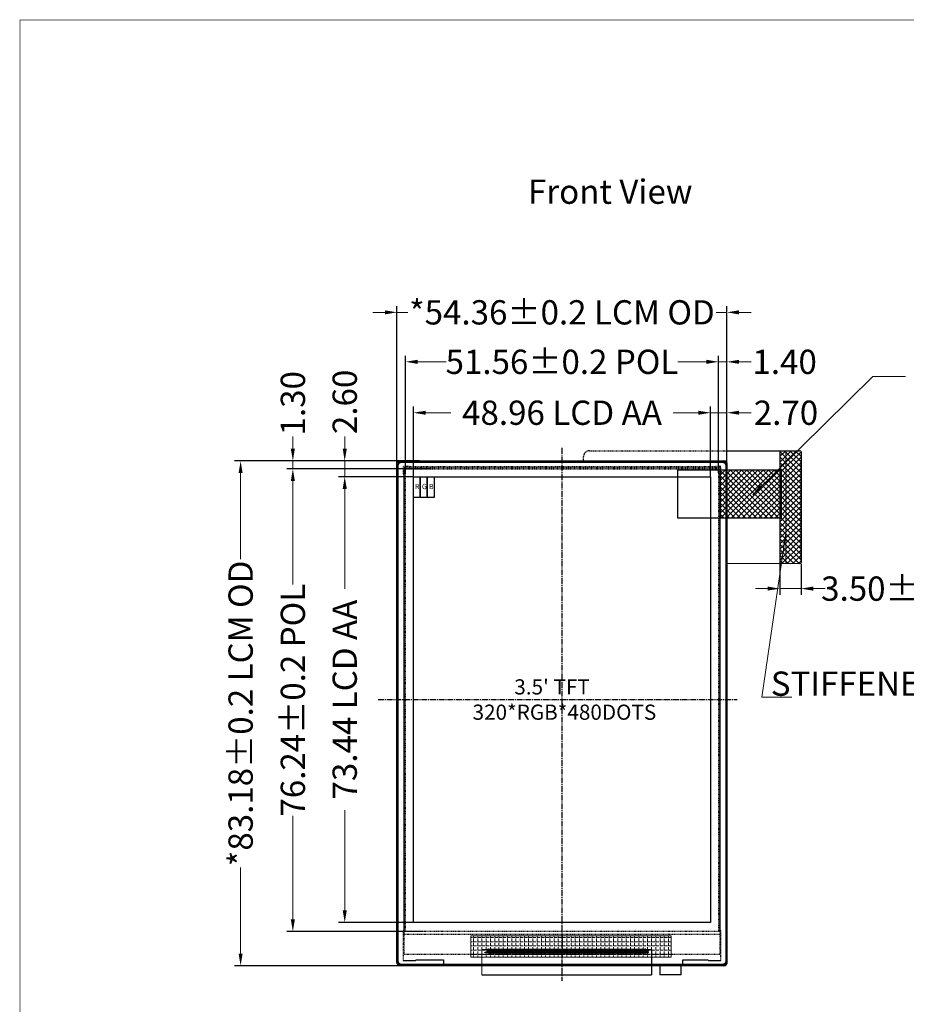
# Model space of a CAD drawing. Units: millimetres. Extents: x 5752 to 6104, y 82 to 373.
# Drawn here: x 5752 to 5898, y 211 to 373 of the extents above; entities that cross this region are included whole.
import ezdxf

# ---------------------------------------------------------------- set-up
doc = ezdxf.new("R2010")
doc.units = ezdxf.units.MM
doc.header["$LTSCALE"] = 0.05
for name, pattern in [('CENTER2', [28.575, 19.05, -3.175, 3.175, -3.175]), ('HIDDEN', [0.2, 0.1, -0.1]), ('PHANTOM', [0.8, 0.45, -0.05, 0.1, -0.05, 0.1, -0.05]), ('SOLID', [0])]:
    doc.linetypes.add(name, pattern=pattern)
doc.layers.get('Defpoints').update_dxf_attribs({"lineweight": 13})
for name, color, linetype in [('DEFAULT_2', 8, 'HIDDEN'), ('FPC', 40, 'Continuous'), ('LAYER10$C$L10', 3, 'SOLID'), ('lcd', 6, 'Continuous'), ('TJ', 151, 'Continuous'), ('导通孔', 12, 'Continuous')]:
    doc.layers.add(name, color=color, linetype=linetype)
doc.layers.add('DIM', color=3, linetype='Continuous', lineweight=13)
doc.styles.add('Arial', font='arial.ttf', dxfattribs={"height": 4})
doc.styles.get("Standard").update_dxf_attribs({"font": 'romant.shx', "height": 3})
doc.dimstyles.get("Standard").update_dxf_attribs({"dimtxt": 3, "dimasz": 2, "dimexe": 0.5, "dimexo": 0.1, "dimgap": 0.3, "dimtad": 0, "dimzin": 0, "dimdsep": 46, "dimtxsty": 'Standard', "dimcen": 0, "dimclrd": 256, "dimclre": 256, "dimclrt": 256, "dimadec": 0, "dimazin": 0, "dimtfac": 1, "dimtmove": 0, "dimatfit": 3, "dimfxl": 1, "dimtolj": 1, "dimtzin": 0, "dimlwd": -1, "dimlwe": -1, "dimarcsym": 0})
doc.dimstyles.new('STANDARD$0', dxfattribs={"dimtxt": 1, "dimasz": 2, "dimexe": 1, "dimexo": 0.1, "dimgap": 0.5, "dimtad": 0, "dimzin": 1, "dimdsep": 46, "dimtxsty": 'Standard', "dimcen": 0.09, "dimclrd": 256, "dimclre": 256, "dimclrt": 256, "dimadec": 0, "dimazin": 2, "dimtfac": 1, "dimtmove": 0, "dimatfit": 3, "dimfxl": 1, "dimtolj": 1, "dimlwd": -1, "dimarcsym": 0})

# ---------------------------------------------------------------- blocks, each defined once
blk = doc.blocks.new('*D20')
at = {"layer": 'Defpoints', "color": 0}
for p in [(5865.61, 308.07), (5816.65, 297.53), (5865.61, 297.53)]:
    blk.add_point(p, dxfattribs=at)
at = {"layer": 'DIM', "lineweight": -2}
for p, q in [((5816.65, 297.63), (5816.65, 309.07)), ((5865.61, 297.63), (5865.61, 309.07))]:
    blk.add_line(p, q, dxfattribs=at)
at = {"layer": 'DIM'}
for p, q in [((5818.65, 308.07), (5822.8, 308.07)), ((5863.61, 308.07), (5859.46, 308.07))]:
    blk.add_line(p, q, dxfattribs=at)
for points in [[(5818.65, 308.4), (5818.65, 307.74), (5816.65, 308.07)], [(5863.61, 308.4), (5863.61, 307.74), (5865.61, 308.07)]]:
    blk.add_solid(points, dxfattribs=at)
at = {"layer": 'DIM', "insert": (5841.13, 308.07), "char_height": 4, "attachment_point": 5, "style": 'Arial'}
blk.add_mtext('\\A1;48.96 LCD AA', dxfattribs=at)
blk = doc.blocks.new('*D21')
at = {"layer": 'Defpoints', "color": 0}
for p in [(5868.31, 324.61), (5813.95, 299.16), (5868.31, 299.53)]:
    blk.add_point(p, dxfattribs=at)
at = {"layer": 'DIM'}
for p, q in [((5811.95, 324.61), (5809.95, 324.61)), ((5813.95, 324.61), (5815.73, 324.61)), ((5868.31, 324.61), (5866.53, 324.61)), ((5870.31, 324.61), (5872.31, 324.61))]:
    blk.add_line(p, q, dxfattribs=at)
at = {"layer": 'DIM', "lineweight": -2}
for p, q in [((5813.95, 299.26), (5813.95, 325.61)), ((5868.31, 299.63), (5868.31, 325.61))]:
    blk.add_line(p, q, dxfattribs=at)
at = {"layer": 'DIM'}
for points in [[(5811.95, 324.94), (5811.95, 324.27), (5813.95, 324.61)], [(5870.31, 324.94), (5870.31, 324.27), (5868.31, 324.61)]]:
    blk.add_solid(points, dxfattribs=at)
at = {"layer": 'DIM', "insert": (5841.13, 324.61), "char_height": 4, "attachment_point": 5, "style": 'Arial'}
blk.add_mtext('\\A1;*54.36%%P0.2 LCM OD', dxfattribs=at)
blk = doc.blocks.new('*D22')
at = {"layer": 'Defpoints', "color": 0}
for p in [(5816.65, 297.53), (5805.34, 224.09), (5816.65, 224.09)]:
    blk.add_point(p, dxfattribs=at)
at = {"layer": 'DIM', "lineweight": -2}
for p, q in [((5816.55, 297.53), (5804.34, 297.53)), ((5816.55, 224.09), (5804.34, 224.09))]:
    blk.add_line(p, q, dxfattribs=at)
at = {"layer": 'DIM'}
for p, q in [((5805.34, 295.53), (5805.34, 279.04)), ((5805.34, 226.09), (5805.34, 242.59))]:
    blk.add_line(p, q, dxfattribs=at)
for points in [[(5805.01, 295.53), (5805.68, 295.53), (5805.34, 297.53)], [(5805.01, 226.09), (5805.68, 226.09), (5805.34, 224.09)]]:
    blk.add_solid(points, dxfattribs=at)
at = {"layer": 'DIM', "insert": (5805.34, 260.81), "char_height": 4, "attachment_point": 5, "rotation": 90, "style": 'Arial'}
blk.add_mtext('\\A1;73.44 LCD AA', dxfattribs=at)
blk = doc.blocks.new('*D23')
at = {"layer": 'Defpoints', "color": 0}
for p in [(5814.55, 300.13), (5788.19, 216.95), (5814.55, 216.95)]:
    blk.add_point(p, dxfattribs=at)
at = {"layer": 'DIM', "lineweight": -2}
for p, q in [((5814.45, 300.13), (5787.19, 300.13)), ((5814.45, 216.95), (5787.19, 216.95))]:
    blk.add_line(p, q, dxfattribs=at)
at = {"layer": 'DIM'}
for p, q in [((5788.19, 298.13), (5788.19, 283.95)), ((5788.19, 218.95), (5788.19, 233.14))]:
    blk.add_line(p, q, dxfattribs=at)
for points in [[(5787.86, 298.13), (5788.52, 298.13), (5788.19, 300.13)], [(5787.86, 218.95), (5788.52, 218.95), (5788.19, 216.95)]]:
    blk.add_solid(points, dxfattribs=at)
at = {"layer": 'DIM', "insert": (5788.19, 258.54), "char_height": 4, "attachment_point": 5, "rotation": 90, "style": 'Arial'}
blk.add_mtext('\\A1;*83.18%%P0.2 LCM OD', dxfattribs=at)
blk = doc.blocks.new('*D24')
at = {"layer": 'Defpoints', "color": 0}
for p in [(5805.34, 300.13), (5814.55, 300.13), (5816.65, 297.53)]:
    blk.add_point(p, dxfattribs=at)
at = {"layer": 'DIM'}
for p, q in [((5805.34, 302.13), (5805.34, 304.13)), ((5805.34, 297.53), (5805.34, 300.13)), ((5805.34, 295.53), (5805.34, 293.53))]:
    blk.add_line(p, q, dxfattribs=at)
at = {"layer": 'DIM', "lineweight": -2}
for p, q in [((5814.45, 300.13), (5804.34, 300.13)), ((5816.55, 297.53), (5804.34, 297.53))]:
    blk.add_line(p, q, dxfattribs=at)
at = {"layer": 'DIM'}
for points in [[(5805.01, 302.13), (5805.68, 302.13), (5805.34, 300.13)], [(5805.01, 295.53), (5805.68, 295.53), (5805.34, 297.53)]]:
    blk.add_solid(points, dxfattribs=at)
at = {"layer": 'DIM', "insert": (5805.34, 309.86), "char_height": 4, "attachment_point": 5, "rotation": 90, "style": 'Arial'}
blk.add_mtext('\\A1;2.60', dxfattribs=at)
blk = doc.blocks.new('*D25')
at = {"layer": 'Defpoints', "color": 0}
for p in [(5868.31, 308.07), (5868.31, 299.47), (5865.61, 297.53)]:
    blk.add_point(p, dxfattribs=at)
at = {"layer": 'DIM', "lineweight": -2}
for p, q in [((5865.61, 297.63), (5865.61, 309.07)), ((5868.31, 299.57), (5868.31, 309.07))]:
    blk.add_line(p, q, dxfattribs=at)
at = {"layer": 'DIM'}
for p, q in [((5863.61, 308.07), (5861.61, 308.07)), ((5865.61, 308.07), (5868.31, 308.07)), ((5870.31, 308.07), (5872.31, 308.07))]:
    blk.add_line(p, q, dxfattribs=at)
for points in [[(5863.61, 308.4), (5863.61, 307.74), (5865.61, 308.07)], [(5870.31, 308.4), (5870.31, 307.74), (5868.31, 308.07)]]:
    blk.add_solid(points, dxfattribs=at)
at = {"layer": 'DIM', "insert": (5878.03, 308.07), "char_height": 4, "attachment_point": 5, "style": 'Arial'}
blk.add_mtext('\\A1;2.70', dxfattribs=at)
blk = doc.blocks.new('*D26')
at = {"layer": 'Defpoints', "color": 0}
for p in [(5877.01, 283.21), (5880.51, 283.21), (5877.01, 279.09)]:
    blk.add_point(p, dxfattribs=at)
at = {"layer": 'DIM', "lineweight": -2}
for p, q in [((5877.01, 283.11), (5877.01, 278.09)), ((5880.51, 283.11), (5880.51, 278.09))]:
    blk.add_line(p, q, dxfattribs=at)
at = {"layer": 'DIM'}
for p, q in [((5875.01, 279.09), (5873.01, 279.09)), ((5877.01, 279.09), (5880.51, 279.09)), ((5882.51, 279.09), (5884.51, 279.09))]:
    blk.add_line(p, q, dxfattribs=at)
for points in [[(5875.01, 279.43), (5875.01, 278.76), (5877.01, 279.09)], [(5882.51, 279.43), (5882.51, 278.76), (5880.51, 279.09)]]:
    blk.add_solid(points, dxfattribs=at)
at = {"layer": 'DIM', "insert": (5895.64, 279.09), "char_height": 4, "attachment_point": 5, "style": 'Arial'}
blk.add_mtext('\\A1;3.50%%P0.5', dxfattribs=at)
blk = doc.blocks.new('*D27')
at = {"layer": 'Defpoints', "color": 0}
for p in [(5815.35, 316.46), (5815.35, 298.09), (5866.91, 298.09)]:
    blk.add_point(p, dxfattribs=at)
at = {"layer": 'DIM', "lineweight": -2}
for p, q in [((5815.35, 298.19), (5815.35, 317.46)), ((5866.91, 298.19), (5866.91, 317.46))]:
    blk.add_line(p, q, dxfattribs=at)
at = {"layer": 'DIM'}
for p, q in [((5817.35, 316.46), (5822.07, 316.46)), ((5864.91, 316.46), (5860.19, 316.46))]:
    blk.add_line(p, q, dxfattribs=at)
for points in [[(5817.35, 316.79), (5817.35, 316.12), (5815.35, 316.46)], [(5864.91, 316.79), (5864.91, 316.12), (5866.91, 316.46)]]:
    blk.add_solid(points, dxfattribs=at)
at = {"layer": 'DIM', "insert": (5841.13, 316.46), "char_height": 4, "attachment_point": 5, "style": 'Arial'}
blk.add_mtext('\\A1;51.56{\\fArial|b0|i0|c134|p34;%%P}0.2 POL', dxfattribs=at)
blk = doc.blocks.new('*D28')
at = {"layer": 'Defpoints', "color": 0}
for p in [(5796.8, 298.83), (5819.54, 298.83), (5818.23, 222.59)]:
    blk.add_point(p, dxfattribs=at)
at = {"layer": 'DIM', "lineweight": -2}
for p, q in [((5819.44, 298.83), (5795.8, 298.83)), ((5818.13, 222.59), (5795.8, 222.59))]:
    blk.add_line(p, q, dxfattribs=at)
at = {"layer": 'DIM'}
for p, q in [((5796.8, 296.83), (5796.8, 279.76)), ((5796.8, 224.59), (5796.8, 241.67))]:
    blk.add_line(p, q, dxfattribs=at)
for points in [[(5796.46, 296.83), (5797.13, 296.83), (5796.8, 298.83)], [(5796.46, 224.59), (5797.13, 224.59), (5796.8, 222.59)]]:
    blk.add_solid(points, dxfattribs=at)
at = {"layer": 'DIM', "insert": (5796.8, 260.71), "char_height": 4, "attachment_point": 5, "rotation": 90, "style": 'Arial'}
blk.add_mtext('\\A1;76.24{\\fArial|b0|i0|c134|p34;%%P}0.2 POL', dxfattribs=at)
blk = doc.blocks.new('*D29')
at = {"layer": 'Defpoints', "color": 0}
for p in [(5796.8, 300.13), (5817.75, 300.13), (5817.75, 298.83)]:
    blk.add_point(p, dxfattribs=at)
at = {"layer": 'DIM'}
for p, q in [((5796.8, 302.13), (5796.8, 304.13)), ((5796.8, 298.83), (5796.8, 300.13)), ((5796.8, 296.83), (5796.8, 294.83))]:
    blk.add_line(p, q, dxfattribs=at)
at = {"layer": 'DIM', "lineweight": -2}
for p, q in [((5817.65, 300.13), (5795.8, 300.13)), ((5817.65, 298.83), (5795.8, 298.83))]:
    blk.add_line(p, q, dxfattribs=at)
at = {"layer": 'DIM'}
for points in [[(5796.46, 302.13), (5797.13, 302.13), (5796.8, 300.13)], [(5796.46, 296.83), (5797.13, 296.83), (5796.8, 298.83)]]:
    blk.add_solid(points, dxfattribs=at)
at = {"layer": 'DIM', "insert": (5796.8, 309.63), "char_height": 4, "attachment_point": 5, "rotation": 90, "style": 'Arial'}
blk.add_mtext('\\A1;1.30', dxfattribs=at)
blk = doc.blocks.new('*D30')
at = {"layer": 'Defpoints', "color": 0}
for p in [(5868.31, 316.46), (5866.91, 298.83), (5868.31, 300.06)]:
    blk.add_point(p, dxfattribs=at)
at = {"layer": 'DIM'}
for p, q in [((5864.91, 316.46), (5862.91, 316.46)), ((5866.91, 316.46), (5868.31, 316.46)), ((5870.31, 316.46), (5872.31, 316.46))]:
    blk.add_line(p, q, dxfattribs=at)
at = {"layer": 'DIM', "lineweight": -2}
for p, q in [((5866.91, 298.93), (5866.91, 317.46)), ((5868.31, 300.16), (5868.31, 317.46))]:
    blk.add_line(p, q, dxfattribs=at)
at = {"layer": 'DIM'}
for points in [[(5864.91, 316.79), (5864.91, 316.12), (5866.91, 316.46)], [(5870.31, 316.79), (5870.31, 316.12), (5868.31, 316.46)]]:
    blk.add_solid(points, dxfattribs=at)
at = {"layer": 'DIM', "insert": (5877.81, 316.46), "char_height": 4, "attachment_point": 5, "style": 'Arial'}
blk.add_mtext('\\A1;1.40', dxfattribs=at)

msp = doc.modelspace()

# ---------------------------------------------------------------- hatches: boundary and pattern name
at = {"layer": 'DIM'}
h = msp.add_hatch(dxfattribs=at)
h.set_pattern_fill('ANSI37', color=30, scale=0.2, style=0)
h.set_pattern_definition([(135, (11512.5358, 138.71965), (0.449012806, 0.449012806), []), (45, (11512.5358, 138.71965), (0.449012806, -0.449012806), [])])
h.paths.add_polyline_path([(5877.01, 283.214), (5880.31, 283.214, 0.4142136), (5880.51, 283.414), (5880.51, 301.614, 0.4142136), (5880.31, 301.814), (5877.01, 301.814)])
h = msp.add_hatch(dxfattribs=at)
h.set_pattern_fill('ANGLE', color=256, scale=0.1, style=0)
h.set_pattern_definition([(0, (-6.61924, -15.1812), (0, 0.6985), [0.508, -0.1905]), (90, (-6.61924, -15.1812), (-0.6985, 4e-17), [0.508, -0.1905])])
h.paths.add_polyline_path([(5826.135, 221.898), (5859.135, 221.898), (5859.135, 218.398), (5826.135, 218.398)])
at = {"layer": '导通孔'}
h = msp.add_hatch(dxfattribs=at)
h.set_pattern_fill('ANSI37', color=138, scale=0.2, style=0)
h.set_pattern_definition([(45, (4152.75717, -173.7307), (-0.4490128, 0.4490128), []), (135, (4152.75717, -173.7307), (-0.4490128, -0.4490128), [])])
h.paths.add_polyline_path([(5867.22, 298.687), (5877.22, 298.687), (5877.22, 290.687), (5867.22, 290.687)])

# ---------------------------------------------------------------- linework, layer by layer
at = {"color": 7, "linetype": 'Continuous'}
msp.add_line((5880.51, 283.214), (5880.51, 300.274), dxfattribs=at)
at = {"linetype": 'PHANTOM'}
for p, q in [((5815.95, 299.234), (5814.95, 299.234)), ((5814.95, 299.234), (5814.95, 298.024)), ((5816.018, 299.134), (5815.95, 299.234)), ((5866.242, 299.134), (5816.018, 299.134)), ((5866.31, 299.234), (5866.242, 299.134)), ((5867.31, 299.234), (5866.31, 299.234)), ((5867.31, 298.024), (5867.31, 299.234)), ((5814.95, 298.024), (5815.05, 297.924)), ((5815.05, 297.924), (5815.05, 222.787)), ((5867.21, 297.924), (5867.31, 298.024)), ((5867.21, 222.787), (5867.21, 297.924)), ((5815.05, 222.787), (5814.95, 222.687)), ((5814.95, 222.687), (5814.95, 217.814)), ((5867.31, 222.687), (5867.21, 222.787)), ((5867.31, 217.814), (5867.31, 222.687))]:
    msp.add_line(p, q, dxfattribs=at)
at = {"color": 0, "const_width": 0.131}
msp.add_lwpolyline([(5751.863, 82.629), (5751.863, 372.76), (6103.802, 372.76), (6103.802, 82.629)], close=True, dxfattribs=at)
at = {"const_width": 0.2}
msp.add_lwpolyline([(5878.01, 301.814), (5878.01, 283.214)], dxfattribs=at)
at = {"color": 1}
msp.add_lwpolyline([(5816.65, 297.534), (5817.794, 297.534), (5817.794, 294.101), (5816.65, 294.101)], close=True, dxfattribs=at)
at = {"color": 3}
msp.add_lwpolyline([(5817.794, 297.534), (5818.939, 297.534), (5818.939, 294.101), (5817.794, 294.101)], close=True, dxfattribs=at)
at = {"color": 5}
msp.add_lwpolyline([(5818.939, 297.534), (5820.083, 297.534), (5820.083, 294.101), (5818.939, 294.101)], close=True, dxfattribs=at)
at = {"color": 7, "linetype": 'Continuous'}
for centre, start, end in [((5867.81, 299.634), 0, 90), ((5867.81, 217.454), 270, 0)]:
    msp.add_arc(centre, 0.5, start, end, dxfattribs=at)
at = {"layer": 'DEFAULT_2', "color": 30, "linetype": 'HIDDEN'}
for p, q in [((5845.67, 301.814), (5880.31, 301.814)), ((5844.67, 300.134), (5844.67, 300.814))]:
    msp.add_line(p, q, dxfattribs=at)
msp.add_arc((5845.67, 300.814), 1, 90, 180, dxfattribs=at)
at = {"layer": 'DIM', "color": 30}
for p, q in [((5868.31, 283.214), (5880.31, 283.214)), ((5868.46, 283.214), (5880.31, 283.214)), ((5827.915, 215.454), (5827.915, 219.614))]:
    msp.add_line(p, q, dxfattribs=at)
at = {"layer": 'DIM', "color": 4}
msp.add_lwpolyline([(5865.61, 297.534), (5816.65, 297.534), (5816.65, 224.094), (5865.61, 224.094)], close=True, dxfattribs=at)
at = {"layer": 'DIM'}
msp.add_lwpolyline([(5826.135, 221.898), (5859.135, 221.898), (5859.135, 218.398), (5826.135, 218.398)], close=True, dxfattribs=at)
at = {"layer": 'FPC', "color": 30}
for p, q in [((5868.31, 301.814), (5880.31, 301.814)), ((5868.46, 301.814), (5880.31, 301.814)), ((5868.46, 301.814), (5880.31, 301.814)), ((5877.01, 301.814), (5877.01, 283.214)), ((5877.01, 301.814), (5877.01, 283.214)), ((5880.51, 301.614), (5880.51, 288.214)), ((5880.51, 301.614), (5880.51, 288.214)), ((5880.51, 301.614), (5880.51, 288.214)), ((5880.51, 301.614), (5880.51, 283.414)), ((5880.51, 301.614), (5880.51, 283.414)), ((5827.915, 219.614), (5855.855, 219.614)), ((5855.855, 219.614), (5855.855, 215.454)), ((5857.26, 216.904), (5857.26, 215.454)), ((5860.76, 215.454), (5860.76, 216.954)), ((5827.915, 215.454), (5855.855, 215.454))]:
    msp.add_line(p, q, dxfattribs=at)
msp.add_lwpolyline([(5860.76, 215.454), (5857.26, 215.454)], dxfattribs=at)
for centre, start, end in [((5880.31, 301.614), 0, 90), ((5880.31, 301.614), 0, 90), ((5880.31, 301.614), 0, 90), ((5880.31, 301.614), 0, 90), ((5880.31, 301.614), 0, 90), ((5880.31, 283.414), 270, 0), ((5880.31, 283.414), 270, 0)]:
    msp.add_arc(centre, 0.2, start, end, dxfattribs=at)
at = {"layer": 'lcd', "color": 1, "linetype": 'CENTER2'}
for points in [[(5841.13, 302.271), (5841.13, 214.476)], [(5810.837, 260.814), (5869.973, 260.814)]]:
    msp.add_lwpolyline(points, dxfattribs=at)
at = {"layer": 'lcd', "linetype": 'PHANTOM'}
for points in [[(5815.15, 299.034), (5867.11, 299.034), (5867.11, 218.814), (5815.15, 218.814)], [(5815.15, 299.034), (5867.11, 299.034), (5867.11, 222.094), (5815.15, 222.094)]]:
    msp.add_lwpolyline(points, close=True, dxfattribs=at)
at = {"layer": 'lcd', "color": 2, "linetype": 'PHANTOM'}
msp.add_lwpolyline([(5815.35, 298.834), (5866.91, 298.834), (5866.91, 222.594), (5815.35, 222.594)], close=True, dxfattribs=at)
at = {"layer": 'lcd'}
for points in [[(5816.65, 297.534), (5865.61, 297.534), (5865.61, 224.094), (5816.65, 224.094)], [(5865.61, 297.534), (5865.61, 224.094), (5816.65, 224.094), (5816.65, 297.534)], [(5865.61, 297.534), (5865.61, 224.094), (5816.65, 224.094), (5816.65, 297.534)], [(5816.65, 297.534), (5865.61, 297.534), (5865.61, 224.094), (5816.65, 224.094)], [(5816.65, 297.534), (5865.61, 297.534), (5865.61, 224.094), (5816.65, 224.094)], [(5828.415, 219.194), (5828.839, 219.194), (5828.839, 219.114), (5828.415, 219.114)], [(5828.839, 219.714), (5828.93, 219.714), (5828.93, 219.064), (5828.839, 219.064)], [(5828.969, 219.714), (5829.06, 219.714), (5829.06, 219.014), (5828.969, 219.014)], [(5829.099, 219.714), (5829.19, 219.714), (5829.19, 219.014), (5829.099, 219.014)], [(5829.229, 219.714), (5829.32, 219.714), (5829.32, 219.014), (5829.229, 219.014)], [(5829.359, 219.714), (5829.45, 219.714), (5829.45, 219.014), (5829.359, 219.014)], [(5829.489, 219.714), (5829.58, 219.714), (5829.58, 219.014), (5829.489, 219.014)], [(5829.619, 219.714), (5829.71, 219.714), (5829.71, 219.014), (5829.619, 219.014)], [(5829.749, 219.714), (5829.84, 219.714), (5829.84, 219.014), (5829.749, 219.014)], [(5829.879, 219.714), (5829.97, 219.714), (5829.97, 219.014), (5829.879, 219.014)], [(5830.009, 219.714), (5830.1, 219.714), (5830.1, 219.014), (5830.009, 219.014)], [(5830.139, 219.714), (5830.23, 219.714), (5830.23, 219.014), (5830.139, 219.014)], [(5830.269, 219.714), (5830.36, 219.714), (5830.36, 219.014), (5830.269, 219.014)], [(5830.399, 219.714), (5830.49, 219.714), (5830.49, 219.014), (5830.399, 219.014)], [(5830.529, 219.714), (5830.62, 219.714), (5830.62, 219.014), (5830.529, 219.014)], [(5830.659, 219.714), (5830.75, 219.714), (5830.75, 219.014), (5830.659, 219.014)], [(5830.789, 219.714), (5830.88, 219.714), (5830.88, 219.014), (5830.789, 219.014)], [(5830.919, 219.714), (5831.01, 219.714), (5831.01, 219.014), (5830.919, 219.014)], [(5831.049, 219.714), (5831.14, 219.714), (5831.14, 219.014), (5831.049, 219.014)], [(5831.179, 219.714), (5831.27, 219.714), (5831.27, 219.014), (5831.179, 219.014)], [(5831.309, 219.714), (5831.4, 219.714), (5831.4, 219.014), (5831.309, 219.014)], [(5831.439, 219.714), (5831.53, 219.714), (5831.53, 219.014), (5831.439, 219.014)], [(5831.569, 219.714), (5831.66, 219.714), (5831.66, 219.014), (5831.569, 219.014)], [(5831.699, 219.714), (5831.79, 219.714), (5831.79, 219.014), (5831.699, 219.014)], [(5831.829, 219.714), (5831.92, 219.714), (5831.92, 219.014), (5831.829, 219.014)], [(5831.959, 219.714), (5832.05, 219.714), (5832.05, 219.014), (5831.959, 219.014)], [(5832.089, 219.714), (5832.18, 219.714), (5832.18, 219.014), (5832.089, 219.014)], [(5832.219, 219.714), (5832.31, 219.714), (5832.31, 219.014), (5832.219, 219.014)], [(5832.349, 219.714), (5832.44, 219.714), (5832.44, 219.014), (5832.349, 219.014)], [(5832.479, 219.714), (5832.57, 219.714), (5832.57, 219.014), (5832.479, 219.014)], [(5832.609, 219.714), (5832.7, 219.714), (5832.7, 219.014), (5832.609, 219.014)], [(5832.739, 219.714), (5832.83, 219.714), (5832.83, 219.014), (5832.739, 219.014)], [(5832.869, 219.714), (5832.96, 219.714), (5832.96, 219.014), (5832.869, 219.014)], [(5832.999, 219.714), (5833.09, 219.714), (5833.09, 219.014), (5832.999, 219.014)], [(5833.129, 219.714), (5833.22, 219.714), (5833.22, 219.014), (5833.129, 219.014)], [(5833.259, 219.714), (5833.35, 219.714), (5833.35, 219.014), (5833.259, 219.014)], [(5833.389, 219.714), (5833.48, 219.714), (5833.48, 219.014), (5833.389, 219.014)], [(5833.519, 219.714), (5833.61, 219.714), (5833.61, 219.014), (5833.519, 219.014)], [(5833.649, 219.714), (5833.74, 219.714), (5833.74, 219.014), (5833.649, 219.014)], [(5833.779, 219.714), (5833.87, 219.714), (5833.87, 219.014), (5833.779, 219.014)], [(5833.909, 219.714), (5834, 219.714), (5834, 219.014), (5833.909, 219.014)], [(5834.039, 219.714), (5834.13, 219.714), (5834.13, 219.014), (5834.039, 219.014)], [(5834.169, 219.714), (5834.26, 219.714), (5834.26, 219.014), (5834.169, 219.014)], [(5834.299, 219.714), (5834.39, 219.714), (5834.39, 219.014), (5834.299, 219.014)], [(5834.429, 219.714), (5834.52, 219.714), (5834.52, 219.014), (5834.429, 219.014)], [(5834.559, 219.714), (5834.65, 219.714), (5834.65, 219.014), (5834.559, 219.014)], [(5834.689, 219.714), (5834.78, 219.714), (5834.78, 219.014), (5834.689, 219.014)], [(5834.819, 219.714), (5834.91, 219.714), (5834.91, 219.014), (5834.819, 219.014)], [(5834.949, 219.714), (5835.04, 219.714), (5835.04, 219.014), (5834.949, 219.014)], [(5835.079, 219.714), (5835.17, 219.714), (5835.17, 219.014), (5835.079, 219.014)], [(5835.209, 219.714), (5835.3, 219.714), (5835.3, 219.014), (5835.209, 219.014)], [(5835.339, 219.714), (5835.43, 219.714), (5835.43, 219.014), (5835.339, 219.014)], [(5835.469, 219.714), (5835.56, 219.714), (5835.56, 219.014), (5835.469, 219.014)], [(5835.599, 219.714), (5835.69, 219.714), (5835.69, 219.014), (5835.599, 219.014)], [(5835.729, 219.714), (5835.82, 219.714), (5835.82, 219.014), (5835.729, 219.014)], [(5835.859, 219.714), (5835.95, 219.714), (5835.95, 219.014), (5835.859, 219.014)], [(5835.989, 219.714), (5836.08, 219.714), (5836.08, 219.014), (5835.989, 219.014)], [(5836.119, 219.714), (5836.21, 219.714), (5836.21, 219.014), (5836.119, 219.014)], [(5836.249, 219.714), (5836.34, 219.714), (5836.34, 219.014), (5836.249, 219.014)], [(5836.379, 219.714), (5836.47, 219.714), (5836.47, 219.014), (5836.379, 219.014)], [(5836.509, 219.714), (5836.6, 219.714), (5836.6, 219.014), (5836.509, 219.014)], [(5836.639, 219.714), (5836.73, 219.714), (5836.73, 219.014), (5836.639, 219.014)], [(5836.769, 219.714), (5836.86, 219.714), (5836.86, 219.014), (5836.769, 219.014)], [(5836.899, 219.714), (5836.99, 219.714), (5836.99, 219.014), (5836.899, 219.014)], [(5837.029, 219.714), (5837.12, 219.714), (5837.12, 219.014), (5837.029, 219.014)], [(5837.159, 219.714), (5837.25, 219.714), (5837.25, 219.014), (5837.159, 219.014)], [(5837.289, 219.714), (5837.38, 219.714), (5837.38, 219.014), (5837.289, 219.014)], [(5837.419, 219.714), (5837.51, 219.714), (5837.51, 219.014), (5837.419, 219.014)], [(5837.549, 219.714), (5837.64, 219.714), (5837.64, 219.014), (5837.549, 219.014)], [(5837.679, 219.714), (5837.77, 219.714), (5837.77, 219.014), (5837.679, 219.014)], [(5837.809, 219.714), (5837.9, 219.714), (5837.9, 219.014), (5837.809, 219.014)], [(5837.939, 219.714), (5838.03, 219.714), (5838.03, 219.014), (5837.939, 219.014)], [(5838.069, 219.714), (5838.16, 219.714), (5838.16, 219.014), (5838.069, 219.014)], [(5838.199, 219.714), (5838.29, 219.714), (5838.29, 219.014), (5838.199, 219.014)], [(5838.329, 219.714), (5838.42, 219.714), (5838.42, 219.014), (5838.329, 219.014)], [(5838.459, 219.714), (5838.55, 219.714), (5838.55, 219.014), (5838.459, 219.014)], [(5838.589, 219.714), (5838.68, 219.714), (5838.68, 219.014), (5838.589, 219.014)], [(5838.719, 219.714), (5838.81, 219.714), (5838.81, 219.014), (5838.719, 219.014)], [(5838.849, 219.714), (5838.94, 219.714), (5838.94, 219.014), (5838.849, 219.014)], [(5838.979, 219.714), (5839.07, 219.714), (5839.07, 219.014), (5838.979, 219.014)], [(5839.109, 219.714), (5839.2, 219.714), (5839.2, 219.014), (5839.109, 219.014)], [(5839.239, 219.714), (5839.33, 219.714), (5839.33, 219.014), (5839.239, 219.014)], [(5839.369, 219.714), (5839.46, 219.714), (5839.46, 219.014), (5839.369, 219.014)], [(5839.499, 219.714), (5839.59, 219.714), (5839.59, 219.014), (5839.499, 219.014)], [(5839.629, 219.714), (5839.72, 219.714), (5839.72, 219.014), (5839.629, 219.014)], [(5839.759, 219.714), (5839.85, 219.714), (5839.85, 219.014), (5839.759, 219.014)], [(5839.889, 219.714), (5839.98, 219.714), (5839.98, 219.014), (5839.889, 219.014)], [(5840.019, 219.714), (5840.11, 219.714), (5840.11, 219.014), (5840.019, 219.014)], [(5840.149, 219.714), (5840.24, 219.714), (5840.24, 219.014), (5840.149, 219.014)], [(5840.279, 219.714), (5840.37, 219.714), (5840.37, 219.014), (5840.279, 219.014)], [(5840.409, 219.714), (5840.5, 219.714), (5840.5, 219.014), (5840.409, 219.014)], [(5840.539, 219.714), (5840.63, 219.714), (5840.63, 219.014), (5840.539, 219.014)], [(5840.669, 219.714), (5840.76, 219.714), (5840.76, 219.014), (5840.669, 219.014)], [(5840.799, 219.714), (5840.89, 219.714), (5840.89, 219.014), (5840.799, 219.014)], [(5840.929, 219.714), (5841.02, 219.714), (5841.02, 219.014), (5840.929, 219.014)], [(5841.059, 219.714), (5841.15, 219.714), (5841.15, 219.014), (5841.059, 219.014)], [(5841.189, 219.714), (5841.28, 219.714), (5841.28, 219.014), (5841.189, 219.014)], [(5841.319, 219.714), (5841.41, 219.714), (5841.41, 219.014), (5841.319, 219.014)], [(5841.449, 219.714), (5841.54, 219.714), (5841.54, 219.014), (5841.449, 219.014)], [(5841.579, 219.714), (5841.67, 219.714), (5841.67, 219.014), (5841.579, 219.014)], [(5841.709, 219.714), (5841.8, 219.714), (5841.8, 219.014), (5841.709, 219.014)], [(5841.839, 219.714), (5841.93, 219.714), (5841.93, 219.014), (5841.839, 219.014)], [(5841.969, 219.714), (5842.06, 219.714), (5842.06, 219.014), (5841.969, 219.014)], [(5842.099, 219.714), (5842.19, 219.714), (5842.19, 219.014), (5842.099, 219.014)], [(5842.229, 219.714), (5842.32, 219.714), (5842.32, 219.014), (5842.229, 219.014)], [(5842.359, 219.714), (5842.45, 219.714), (5842.45, 219.014), (5842.359, 219.014)], [(5842.489, 219.714), (5842.58, 219.714), (5842.58, 219.014), (5842.489, 219.014)], [(5842.619, 219.714), (5842.71, 219.714), (5842.71, 219.014), (5842.619, 219.014)], [(5842.749, 219.714), (5842.84, 219.714), (5842.84, 219.014), (5842.749, 219.014)], [(5842.879, 219.714), (5842.97, 219.714), (5842.97, 219.014), (5842.879, 219.014)], [(5843.009, 219.714), (5843.1, 219.714), (5843.1, 219.014), (5843.009, 219.014)], [(5843.139, 219.714), (5843.23, 219.714), (5843.23, 219.014), (5843.139, 219.014)], [(5843.269, 219.714), (5843.36, 219.714), (5843.36, 219.014), (5843.269, 219.014)], [(5843.399, 219.714), (5843.49, 219.714), (5843.49, 219.014), (5843.399, 219.014)], [(5843.529, 219.714), (5843.62, 219.714), (5843.62, 219.014), (5843.529, 219.014)], [(5843.659, 219.714), (5843.75, 219.714), (5843.75, 219.014), (5843.659, 219.014)], [(5843.789, 219.714), (5843.88, 219.714), (5843.88, 219.014), (5843.789, 219.014)], [(5843.919, 219.714), (5844.01, 219.714), (5844.01, 219.014), (5843.919, 219.014)], [(5844.049, 219.714), (5844.14, 219.714), (5844.14, 219.014), (5844.049, 219.014)], [(5844.179, 219.714), (5844.27, 219.714), (5844.27, 219.014), (5844.179, 219.014)], [(5844.309, 219.714), (5844.4, 219.714), (5844.4, 219.014), (5844.309, 219.014)], [(5844.439, 219.714), (5844.53, 219.714), (5844.53, 219.014), (5844.439, 219.014)], [(5844.569, 219.714), (5844.66, 219.714), (5844.66, 219.014), (5844.569, 219.014)], [(5844.699, 219.714), (5844.79, 219.714), (5844.79, 219.014), (5844.699, 219.014)], [(5844.829, 219.714), (5844.92, 219.714), (5844.92, 219.014), (5844.829, 219.014)], [(5844.959, 219.714), (5845.05, 219.714), (5845.05, 219.014), (5844.959, 219.014)], [(5845.089, 219.714), (5845.18, 219.714), (5845.18, 219.014), (5845.089, 219.014)], [(5845.219, 219.714), (5845.31, 219.714), (5845.31, 219.014), (5845.219, 219.014)], [(5845.349, 219.714), (5845.44, 219.714), (5845.44, 219.014), (5845.349, 219.014)], [(5845.479, 219.714), (5845.57, 219.714), (5845.57, 219.014), (5845.479, 219.014)], [(5845.609, 219.714), (5845.7, 219.714), (5845.7, 219.014), (5845.609, 219.014)], [(5845.739, 219.714), (5845.83, 219.714), (5845.83, 219.014), (5845.739, 219.014)], [(5845.869, 219.714), (5845.96, 219.714), (5845.96, 219.014), (5845.869, 219.014)], [(5845.999, 219.714), (5846.09, 219.714), (5846.09, 219.014), (5845.999, 219.014)], [(5846.129, 219.714), (5846.22, 219.714), (5846.22, 219.014), (5846.129, 219.014)], [(5846.259, 219.714), (5846.35, 219.714), (5846.35, 219.014), (5846.259, 219.014)], [(5846.389, 219.714), (5846.48, 219.714), (5846.48, 219.014), (5846.389, 219.014)], [(5846.519, 219.714), (5846.61, 219.714), (5846.61, 219.014), (5846.519, 219.014)], [(5846.649, 219.714), (5846.74, 219.714), (5846.74, 219.014), (5846.649, 219.014)], [(5846.779, 219.714), (5846.87, 219.714), (5846.87, 219.014), (5846.779, 219.014)], [(5846.909, 219.714), (5847, 219.714), (5847, 219.014), (5846.909, 219.014)], [(5847.039, 219.714), (5847.13, 219.714), (5847.13, 219.014), (5847.039, 219.014)], [(5847.169, 219.714), (5847.26, 219.714), (5847.26, 219.014), (5847.169, 219.014)], [(5847.299, 219.714), (5847.39, 219.714), (5847.39, 219.014), (5847.299, 219.014)], [(5847.429, 219.714), (5847.52, 219.714), (5847.52, 219.014), (5847.429, 219.014)], [(5847.559, 219.714), (5847.65, 219.714), (5847.65, 219.014), (5847.559, 219.014)], [(5847.689, 219.714), (5847.78, 219.714), (5847.78, 219.014), (5847.689, 219.014)], [(5847.819, 219.714), (5847.91, 219.714), (5847.91, 219.014), (5847.819, 219.014)], [(5847.949, 219.714), (5848.04, 219.714), (5848.04, 219.014), (5847.949, 219.014)], [(5848.079, 219.714), (5848.17, 219.714), (5848.17, 219.014), (5848.079, 219.014)], [(5848.209, 219.714), (5848.3, 219.714), (5848.3, 219.014), (5848.209, 219.014)], [(5848.339, 219.714), (5848.43, 219.714), (5848.43, 219.014), (5848.339, 219.014)], [(5848.469, 219.714), (5848.56, 219.714), (5848.56, 219.014), (5848.469, 219.014)], [(5848.599, 219.714), (5848.69, 219.714), (5848.69, 219.014), (5848.599, 219.014)], [(5848.729, 219.714), (5848.82, 219.714), (5848.82, 219.014), (5848.729, 219.014)], [(5848.859, 219.714), (5848.95, 219.714), (5848.95, 219.014), (5848.859, 219.014)], [(5848.989, 219.714), (5849.08, 219.714), (5849.08, 219.014), (5848.989, 219.014)], [(5849.119, 219.714), (5849.21, 219.714), (5849.21, 219.014), (5849.119, 219.014)], [(5849.249, 219.714), (5849.34, 219.714), (5849.34, 219.014), (5849.249, 219.014)], [(5849.379, 219.714), (5849.47, 219.714), (5849.47, 219.014), (5849.379, 219.014)], [(5849.509, 219.714), (5849.6, 219.714), (5849.6, 219.014), (5849.509, 219.014)], [(5849.639, 219.714), (5849.73, 219.714), (5849.73, 219.014), (5849.639, 219.014)], [(5849.769, 219.714), (5849.86, 219.714), (5849.86, 219.014), (5849.769, 219.014)], [(5849.899, 219.714), (5849.99, 219.714), (5849.99, 219.014), (5849.899, 219.014)], [(5850.029, 219.714), (5850.12, 219.714), (5850.12, 219.014), (5850.029, 219.014)], [(5850.159, 219.714), (5850.25, 219.714), (5850.25, 219.014), (5850.159, 219.014)], [(5850.289, 219.714), (5850.38, 219.714), (5850.38, 219.014), (5850.289, 219.014)], [(5850.419, 219.714), (5850.51, 219.714), (5850.51, 219.014), (5850.419, 219.014)], [(5850.549, 219.714), (5850.64, 219.714), (5850.64, 219.014), (5850.549, 219.014)], [(5850.679, 219.714), (5850.77, 219.714), (5850.77, 219.014), (5850.679, 219.014)], [(5850.809, 219.714), (5850.9, 219.714), (5850.9, 219.014), (5850.809, 219.014)], [(5850.939, 219.714), (5851.03, 219.714), (5851.03, 219.014), (5850.939, 219.014)], [(5851.069, 219.714), (5851.16, 219.714), (5851.16, 219.014), (5851.069, 219.014)], [(5851.199, 219.714), (5851.29, 219.714), (5851.29, 219.014), (5851.199, 219.014)], [(5851.329, 219.714), (5851.42, 219.714), (5851.42, 219.014), (5851.329, 219.014)], [(5851.459, 219.714), (5851.55, 219.714), (5851.55, 219.014), (5851.459, 219.014)], [(5851.589, 219.714), (5851.68, 219.714), (5851.68, 219.014), (5851.589, 219.014)], [(5851.719, 219.714), (5851.81, 219.714), (5851.81, 219.014), (5851.719, 219.014)], [(5851.849, 219.714), (5851.94, 219.714), (5851.94, 219.014), (5851.849, 219.014)], [(5851.979, 219.714), (5852.07, 219.714), (5852.07, 219.014), (5851.979, 219.014)], [(5852.109, 219.714), (5852.2, 219.714), (5852.2, 219.014), (5852.109, 219.014)], [(5852.239, 219.714), (5852.33, 219.714), (5852.33, 219.014), (5852.239, 219.014)], [(5852.369, 219.714), (5852.46, 219.714), (5852.46, 219.014), (5852.369, 219.014)], [(5852.499, 219.714), (5852.59, 219.714), (5852.59, 219.014), (5852.499, 219.014)], [(5852.629, 219.714), (5852.72, 219.714), (5852.72, 219.014), (5852.629, 219.014)], [(5852.759, 219.714), (5852.85, 219.714), (5852.85, 219.014), (5852.759, 219.014)], [(5852.889, 219.714), (5852.98, 219.714), (5852.98, 219.014), (5852.889, 219.014)], [(5853.019, 219.714), (5853.11, 219.714), (5853.11, 219.014), (5853.019, 219.014)], [(5853.149, 219.714), (5853.24, 219.714), (5853.24, 219.014), (5853.149, 219.014)], [(5853.279, 219.714), (5853.37, 219.714), (5853.37, 219.014), (5853.279, 219.014)], [(5853.409, 219.714), (5853.5, 219.714), (5853.5, 219.014), (5853.409, 219.014)], [(5853.539, 219.714), (5853.63, 219.714), (5853.63, 219.014), (5853.539, 219.014)], [(5853.669, 219.714), (5853.76, 219.714), (5853.76, 219.014), (5853.669, 219.014)], [(5853.799, 219.714), (5853.89, 219.714), (5853.89, 219.014), (5853.799, 219.014)], [(5853.929, 219.714), (5854.02, 219.714), (5854.02, 219.014), (5853.929, 219.014)], [(5854.059, 219.714), (5854.15, 219.714), (5854.15, 219.014), (5854.059, 219.014)], [(5854.189, 219.714), (5854.28, 219.714), (5854.28, 219.014), (5854.189, 219.014)], [(5854.319, 219.714), (5854.41, 219.714), (5854.41, 219.014), (5854.319, 219.014)], [(5854.449, 219.714), (5854.54, 219.714), (5854.54, 219.014), (5854.449, 219.014)], [(5854.579, 219.714), (5854.67, 219.714), (5854.67, 219.014), (5854.579, 219.014)], [(5854.709, 219.714), (5854.8, 219.714), (5854.8, 219.014), (5854.709, 219.014)], [(5854.93, 219.714), (5854.839, 219.714), (5854.839, 219.064), (5854.93, 219.064)], [(5855.355, 219.194), (5854.93, 219.194), (5854.93, 219.114), (5855.355, 219.114)]]:
    msp.add_lwpolyline(points, close=True, dxfattribs=at)
msp.add_circle((5855.22, 219.464), 0.15, dxfattribs=at)
at = {"layer": 'TJ', "color": 7}
for p, q in [((5814.95, 217.814), (5816.989, 217.814)), ((5816.989, 217.814), (5817.089, 217.914)), ((5817.089, 217.914), (5821.602, 217.914)), ((5821.602, 217.914), (5821.602, 217.154)), ((5861.058, 217.914), (5865.171, 217.914)), ((5861.058, 217.154), (5861.058, 217.914)), ((5865.171, 217.914), (5865.271, 217.814)), ((5865.271, 217.814), (5867.31, 217.814))]:
    msp.add_line(p, q, dxfattribs=at)
at = {"layer": 'TJ'}
for points in [[(5813.95, 217.554), (5813.95, 299.534, -0.4142136), (5814.55, 300.134), (5867.71, 300.134, -0.4142136), (5868.31, 299.534), (5868.31, 217.554, -0.4142136), (5867.71, 216.954), (5814.55, 216.954, -0.4142136)], [(5814.1, 217.554), (5814.1, 299.534, -0.4142136), (5814.55, 299.984), (5867.71, 299.984, -0.4142136), (5868.16, 299.534), (5868.16, 217.554, -0.4142136), (5867.71, 217.104), (5814.55, 217.104, -0.4142136)]]:
    msp.add_lwpolyline(points, format="xyb", close=True, dxfattribs=at)
at = {"layer": 'TJ', "color": 7}
msp.add_lwpolyline([(5814.15, 217.754), (5814.15, 299.334, -0.4142136), (5814.75, 299.934), (5867.51, 299.934, -0.4142136), (5868.11, 299.334), (5868.11, 217.754, -0.4142136), (5867.51, 217.154), (5814.75, 217.154, -0.4142136)], format="xyb", close=True, dxfattribs=at)
at = {"layer": '导通孔', "color": 138}
for points in [[(5860.22, 298.687), (5877.22, 298.687), (5877.22, 290.687), (5860.22, 290.687)], [(5867.22, 298.687), (5877.22, 298.687), (5877.22, 290.687), (5867.22, 290.687)]]:
    msp.add_lwpolyline(points, close=True, dxfattribs=at)

# ---------------------------------------------------------------- texts
at = {"color": 1, "insert": (5816.913, 296.345), "char_height": 0.867, "width": 0.43118, "attachment_point": 1, "style": 'Arial'}
msp.add_mtext('R', dxfattribs=at)
at = {"color": 3, "insert": (5818.057, 296.345), "char_height": 0.867, "width": 0.43118, "attachment_point": 1, "style": 'Arial'}
msp.add_mtext('G', dxfattribs=at)
at = {"color": 5, "insert": (5819.202, 296.345), "char_height": 0.867, "width": 0.43118, "attachment_point": 1, "style": 'Arial'}
msp.add_mtext('B', dxfattribs=at)
at = {"layer": 'DIM', "insert": (5875.522, 265.432), "char_height": 4, "width": 16.45464, "attachment_point": 1, "style": 'Arial'}
msp.add_mtext('STIFFENER', dxfattribs=at)
at = {"layer": 'LAYER10$C$L10', "color": 0, "ltscale": 0.5, "insert": (5834.31, 346.491), "char_height": 4, "width": 75.73171, "attachment_point": 1, "style": 'Arial'}
msp.add_mtext(' Front View', dxfattribs=at)
at = {"layer": 'lcd', "attachment_point": 1, "style": 'Arial'}
for s, insert, char_height, width in [("         3.5' TFT\\P320*RGB*480DOTS ", (5826.401, 264.15), 2.5, 50.70357), ('199', (5828.916, 219.858), 0.1, 0.40465), ('1', (5854.729, 219.821), 0.1, 0.40465)]:
    msp.add_mtext(s, dxfattribs=dict(at, insert=insert, char_height=char_height, width=width))

# ---------------------------------------------------------------- dimensions: what is measured, and where the dimension line sits
at = {"layer": 'DIM'}
for base, p1, p2, text, picture, middle in [((5868.31, 324.606), (5813.95, 299.16), (5868.31, 299.534), '*<>%%P0.2 LCM OD', '*D21', (5841.13, 324.606)), ((5815.35, 316.457), (5866.91, 298.09), (5815.35, 298.09), '<>{\\fArial|b0|i0|c134|p34;%%P}0.2 POL', '*D27', (5841.13, 316.457)), ((5865.61, 308.07), (5816.65, 297.534), (5865.61, 297.534), '<> LCD AA', '*D20', (5841.13, 308.07))]:
    dim = msp.add_linear_dim(base=base, p1=p1, p2=p2, text=text, dimstyle='STANDARD$0', override={"dimtxt": 4, "dimtxsty": 'Arial'}, dxfattribs=at)
    dim.commit()
    dim.dimension.update_dxf_attribs({"geometry": picture, "text_midpoint": middle})
for base, p1, p2, picture, middle in [((5868.31, 316.457), (5866.91, 298.834), (5868.31, 300.056), '*D30', (5877.81, 316.457)), ((5868.31, 308.07), (5865.61, 297.534), (5868.31, 299.469), '*D25', (5878.032, 308.07))]:
    dim = msp.add_linear_dim(base=base, p1=p1, p2=p2, dimstyle='STANDARD$0', override={"dimtxt": 4, "dimtxsty": 'Arial'}, dxfattribs=at)
    dim.commit()
    dim.dimension.update_dxf_attribs({"geometry": picture, "text_midpoint": middle})
for base, p1, p2, picture, middle in [((5796.798, 300.134), (5817.749, 298.834), (5817.749, 300.134), '*D29', (5796.798, 309.634)), ((5805.342, 300.134), (5816.65, 297.534), (5814.55, 300.134), '*D24', (5805.342, 309.856))]:
    dim = msp.add_linear_dim(base=base, p1=p1, p2=p2, angle=90, dimstyle='STANDARD$0', override={"dimtxt": 4, "dimtxsty": 'Arial'}, dxfattribs=at)
    dim.commit()
    dim.dimension.update_dxf_attribs({"geometry": picture, "text_midpoint": middle})
for base, p1, p2, text, picture, middle in [((5788.189, 216.954), (5814.55, 300.134), (5814.55, 216.954), '*<>%%P0.2 LCM OD', '*D23', (5788.189, 258.544)), ((5805.342, 224.094), (5816.65, 297.534), (5816.65, 224.094), '<> LCD AA', '*D22', (5805.342, 260.814))]:
    dim = msp.add_linear_dim(base=base, p1=p1, p2=p2, angle=90, text=text, dimstyle='STANDARD$0', override={"dimtxt": 4, "dimtxsty": 'Arial'}, dxfattribs=at)
    dim.commit()
    dim.dimension.update_dxf_attribs({"geometry": picture, "text_midpoint": middle, "dimtype": 160})
dim = msp.add_linear_dim(base=(5796.798, 298.834), p1=(5818.227, 222.594), p2=(5819.536, 298.834), angle=90, text='<>{\\fArial|b0|i0|c134|p34;%%P}0.2 POL', dimstyle='STANDARD$0', override={"dimtxt": 4, "dimtxsty": 'Arial'}, dxfattribs=at)
dim.commit()
dim.dimension.update_dxf_attribs({"geometry": '*D28', "text_midpoint": (5796.798, 260.714)})
dim = msp.add_linear_dim(base=(5877.01, 279.093), p1=(5880.51, 283.214), p2=(5877.01, 283.214), text='<>%%P0.5', dimstyle='STANDARD$0', override={"dimtxt": 4, "dimtxsty": 'Arial'}, dxfattribs=at)
dim.commit()
dim.dimension.update_dxf_attribs({"geometry": '*D26', "text_midpoint": (5895.636, 279.093), "dimtype": 160})

# ---------------------------------------------------------------- leaders
for points in [[(5872.553, 294.568), (5892.356, 314.046), (5897.734, 314.046)], [(5878.01, 288.214), (5874.027, 261.191), (5879.002, 261.191)]]:
    msp.add_leader(points, dimstyle='Standard', override={"dimgap": 0.3, "dimtad": 0}, dxfattribs=at)

doc.saveas('drawing.dxf')
